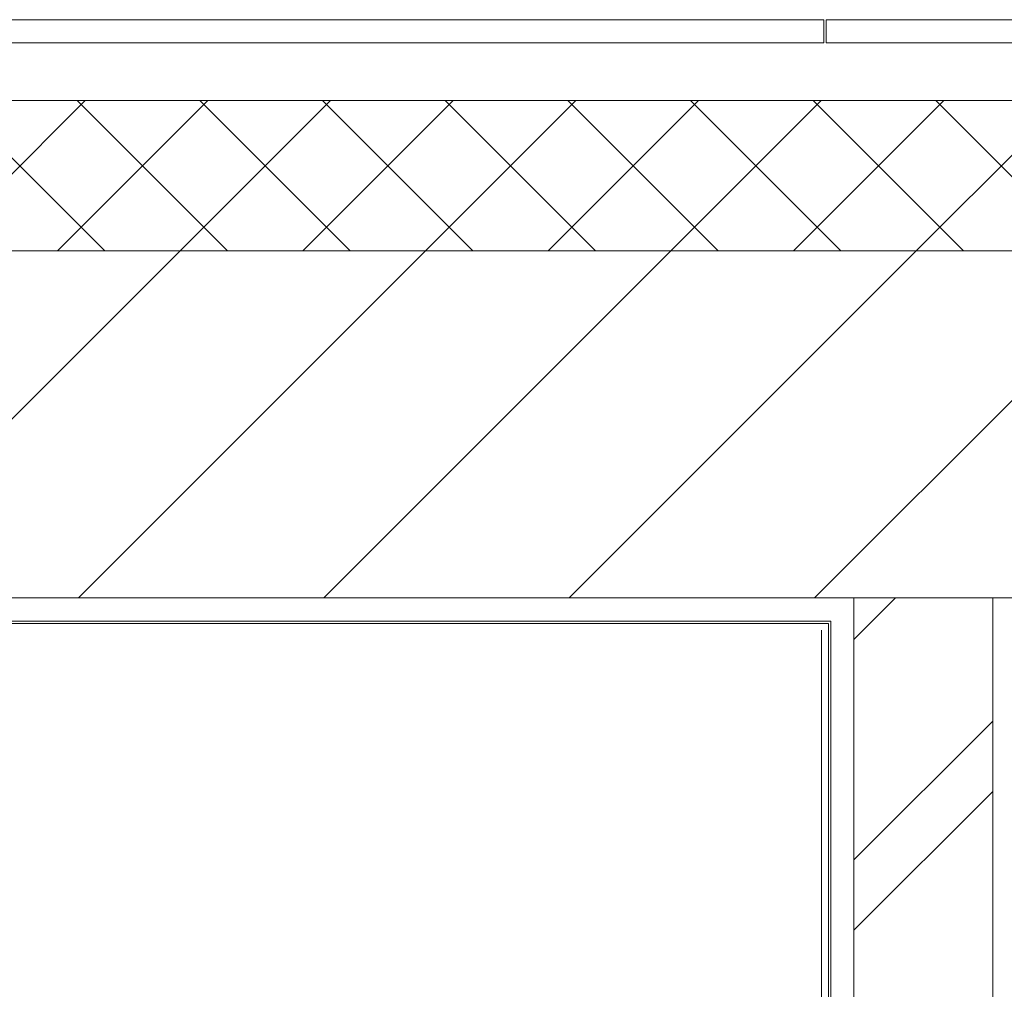
# Model space of a CAD drawing. Units: millimetres. Extents: x -781 to 2918, y -2451 to 297.
# Drawn here: x 1397 to 1405, y -879 to -870 of the extents above; entities that cross this region are included whole.
import ezdxf

# ---------------------------------------------------------------- set-up
doc = ezdxf.new("R2010")
doc.units = ezdxf.units.MM
doc.header["$LTSCALE"] = 3
doc.layers.add('Марки элементов узлов', color=9, linetype='Continuous', lineweight=0)

# ---------------------------------------------------------------- blocks, each defined once
blk = doc.blocks.new('A$C558C5A6B')
for p, q in [((526.868, 380.077), (489.248, 380.077)), ((526.868, 379.677), (526.868, 380.077)), ((537.768, 380.077), (526.908, 380.077)), ((526.908, 380.077), (526.908, 379.677)), ((489.248, 379.677), (526.868, 379.677)), ((526.908, 379.677), (537.768, 379.677)), ((537.788, 378.677), (449.788, 378.677)), ((511.494, 376.077), (514.094, 378.677)), ((514.434, 376.077), (511.834, 378.677)), ((513.615, 376.077), (516.215, 378.677)), ((516.555, 376.077), (513.955, 378.677)), ((515.736, 376.077), (518.336, 378.677)), ((518.676, 376.077), (516.076, 378.677)), ((517.858, 376.077), (520.458, 378.677)), ((520.798, 376.077), (518.198, 378.677)), ((519.979, 376.077), (522.579, 378.677)), ((522.919, 376.077), (520.319, 378.677)), ((522.1, 376.077), (524.7, 378.677)), ((525.04, 376.077), (522.44, 378.677)), ((524.221, 376.077), (526.821, 378.677)), ((527.162, 376.077), (524.562, 378.677)), ((526.343, 376.077), (528.943, 378.677)), ((529.283, 376.077), (526.683, 378.677)), ((528.464, 376.077), (531.064, 378.677)), ((531.404, 376.077), (528.804, 378.677)), ((537.788, 376.077), (449.788, 376.077)), ((449.788, 376.077), (537.788, 376.077)), ((509.736, 370.077), (515.736, 376.077)), ((513.979, 370.077), (519.979, 376.077)), ((518.221, 370.077), (524.221, 376.077)), ((522.464, 370.077), (528.464, 376.077)), ((526.707, 370.077), (532.707, 376.077)), ((527.388, 370.077), (504.988, 370.077)), ((527.388, 369.358), (528.107, 370.077)), ((527.388, 370.077), (527.388, 341.677)), ((529.788, 370.077), (527.388, 370.077)), ((529.788, 344.077), (529.788, 370.077)), ((530.188, 370.077), (529.788, 370.077)), ((505.388, 369.677), (526.988, 369.677)), ((505.428, 369.637), (526.948, 369.637)), ((526.948, 369.637), (526.948, 341.237)), ((526.988, 369.677), (526.988, 341.237)), ((526.828, 341.117), (526.828, 369.517)), ((527.388, 365.548), (529.788, 367.948)), ((527.388, 364.329), (529.788, 366.729))]:
    blk.add_line(p, q)

msp = doc.modelspace()

# ---------------------------------------------------------------- block references
at = {"layer": 'Марки элементов узлов', "lineweight": 40, "xscale": 0.5, "yscale": 0.5, "zscale": 0.5}
msp.add_blockref('A$C558C5A6B', (1140.2897, -1060.4121), dxfattribs=at)

doc.saveas('drawing.dxf')
